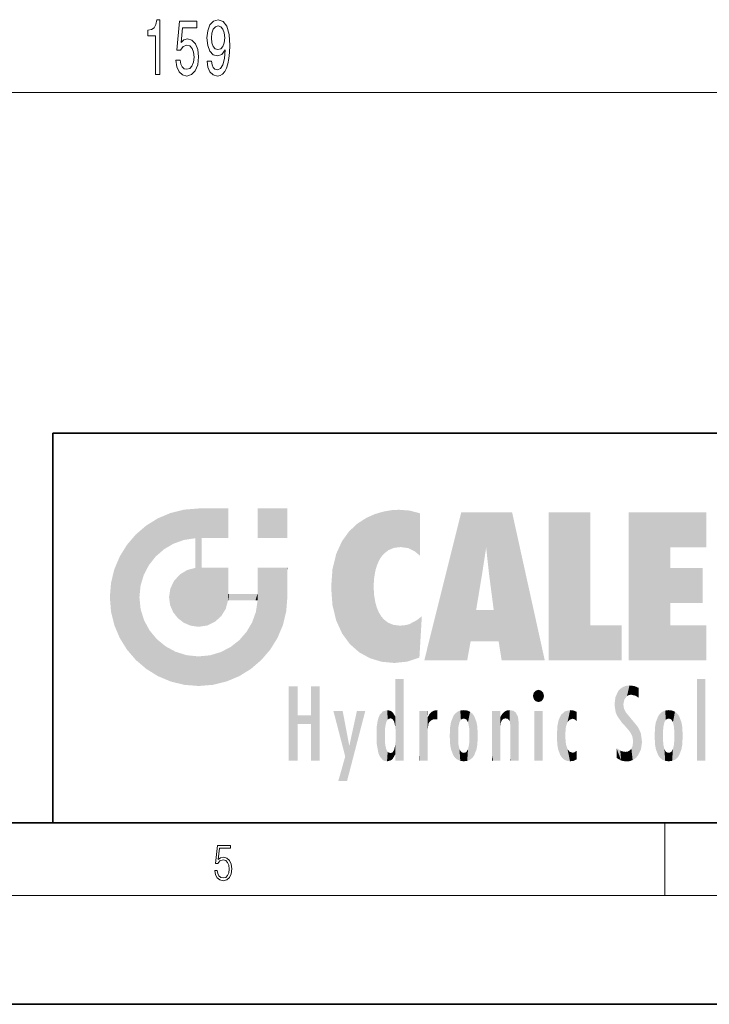
# Model space of a CAD drawing. Extents: x 0 to 420, y 0 to 297.
# Drawn here: x 228 to 266, y 0 to 54 of the extents above; entities that cross this region are included whole.
import ezdxf

# ---------------------------------------------------------------- set-up
doc = ezdxf.new("R2010")
doc.units = 0

msp = doc.modelspace()

# ---------------------------------------------------------------- linework, layer by layer
at = {"color": 7, "lineweight": 13}
for p, q in [((160.466, 50.282), (314.535, 50.282)), ((263.75, 6), (263.75, 10)), ((414, 6), (16, 6))]:
    msp.add_line(p, q, dxfattribs=at)
at = {"color": 7, "lineweight": 35}
for p, q in [((230, 31.5), (230, 10)), ((230, 31.5), (410, 31.5)), ((20, 10), (410, 10)), ((230, 10), (410, 10)), ((0, 0), (420, 0))]:
    msp.add_line(p, q, dxfattribs=at)
at = {"color": 7, "lineweight": 13}
for points in [[(235.666, 51.282), (235.902, 51.282), (235.902, 54.303), (235.726, 54.303), (235.679, 54.04), (235.586, 53.863), (235.443, 53.759), (235.246, 53.724), (235.246, 53.417), (235.666, 53.417)], [(238.513, 52.025), (238.552, 51.684), (238.664, 51.42), (238.84, 51.256), (239.073, 51.195), (239.226, 51.226), (239.364, 51.303), (239.481, 51.438), (239.579, 51.628), (239.657, 51.865), (239.714, 52.159), (239.748, 52.497), (239.761, 52.886), (239.717, 53.495), (239.59, 53.94), (239.387, 54.208), (239.11, 54.303), (238.856, 54.226), (238.664, 54.018), (238.539, 53.698), (238.498, 53.296), (238.539, 52.881), (238.661, 52.566), (238.843, 52.367), (239.073, 52.302), (239.317, 52.384), (239.501, 52.635), (239.46, 52.155), (239.377, 51.814), (239.25, 51.61), (239.076, 51.546), (238.941, 51.576), (238.843, 51.671), (238.778, 51.822), (238.752, 52.025)], [(236.781, 52.064), (236.838, 51.71), (236.965, 51.433), (237.152, 51.26), (237.391, 51.195), (237.653, 51.273), (237.857, 51.485), (237.987, 51.822), (238.036, 52.255), (237.992, 52.657), (237.868, 52.972), (237.673, 53.175), (237.422, 53.249), (237.227, 53.197), (237.077, 53.054), (237.149, 53.863), (237.938, 53.863), (237.938, 54.217), (236.976, 54.217), (236.833, 52.626), (237.04, 52.626), (237.191, 52.829), (237.383, 52.903), (237.549, 52.855), (237.676, 52.717), (237.756, 52.505), (237.785, 52.233), (237.756, 51.961), (237.673, 51.749), (237.546, 51.615), (237.383, 51.567), (237.245, 51.597), (237.139, 51.697), (237.061, 51.852), (237.022, 52.064)], [(238.749, 53.301), (238.775, 53.569), (238.848, 53.78), (238.962, 53.914), (239.11, 53.962), (239.263, 53.914), (239.379, 53.78), (239.452, 53.573), (239.481, 53.305), (239.452, 53.033), (239.379, 52.829), (239.26, 52.704), (239.102, 52.661), (238.959, 52.704), (238.848, 52.829), (238.775, 53.028)], [(238.932, 7.376), (238.97, 7.142), (239.066, 6.967), (239.207, 6.858), (239.395, 6.819), (239.591, 6.867), (239.739, 6.992), (239.835, 7.195), (239.869, 7.467), (239.835, 7.732), (239.744, 7.935), (239.6, 8.063), (239.414, 8.11), (239.241, 8.077), (239.116, 7.985), (239.187, 8.616), (239.802, 8.616), (239.802, 8.764), (239.088, 8.764), (238.978, 7.771), (239.093, 7.771), (239.214, 7.912), (239.391, 7.963), (239.531, 7.926), (239.637, 7.826), (239.702, 7.668), (239.727, 7.459), (239.704, 7.25), (239.639, 7.097), (239.535, 7), (239.399, 6.967), (239.264, 6.995), (239.161, 7.078), (239.095, 7.206), (239.068, 7.376)]]:
    msp.add_lwpolyline(points, close=True, dxfattribs=at)
at = {"color": 114, "lineweight": 5}
for points in [[(237.244, 27.282), (236.491, 27.097), (237.235, 25.611), (236.653, 25.404)], [(237.244, 27.282), (237.235, 25.611), (238.038, 27.346), (237.862, 25.706)], [(238.214, 24.082), (238.038, 27.346), (238.038, 20.82), (237.862, 25.706)], [(238.159, 27.346), (238.077, 27.346), (238.214, 24.082), (238.038, 27.346)], [(238.345, 27.346), (238.159, 27.346), (238.227, 25.715), (238.214, 25.715)], [(238.214, 25.715), (238.159, 27.346), (238.214, 24.097), (238.214, 24.082)], [(238.345, 27.346), (238.227, 25.715), (238.853, 27.346), (238.941, 25.714)], [(239.654, 27.346), (238.853, 27.346), (239.394, 25.713), (238.941, 25.714)], [(239.654, 27.346), (239.394, 25.713), (239.634, 25.713), (239.561, 25.713)], [(239.654, 27.346), (239.634, 25.713), (239.669, 25.713)], [(239.669, 27.346), (239.654, 27.346), (239.669, 25.728), (239.669, 25.713)], [(239.669, 27.346), (239.669, 25.728), (239.669, 27.038), (239.669, 26.53)], [(239.669, 27.346), (239.669, 27.038), (239.669, 27.307), (239.669, 27.225)], [(242.933, 27.346), (242.933, 25.715), (241.302, 27.346), (241.302, 25.715)], [(242.933, 27.346), (241.302, 27.346), (242.933, 27.346)], [(248.225, 27.174), (247.761, 27.036), (247.873, 24.204), (247.789, 23.92)], [(248.225, 27.174), (247.873, 24.204), (248.112, 24.675), (247.988, 24.471)], [(248.225, 27.174), (248.112, 24.675), (248.686, 27.253), (248.263, 24.855)], [(248.263, 24.855), (248.51, 25.047), (248.686, 27.253), (248.814, 25.173)], [(248.686, 27.253), (248.814, 25.173), (249.078, 27.275), (249.179, 25.217)], [(249.078, 27.275), (249.179, 25.217), (249.676, 27.231), (249.594, 25.161)], [(249.676, 27.231), (249.594, 25.161), (249.967, 24.975)], [(250.249, 27.08), (249.676, 27.231), (250.249, 24.741), (249.967, 24.975)], [(235.147, 26.402), (235.297, 24.223), (235.788, 26.8)], [(235.297, 24.223), (235.673, 24.698), (235.788, 26.8), (236.129, 25.095)], [(235.788, 26.8), (236.129, 25.095), (236.491, 27.097), (236.653, 25.404)], [(246.795, 26.509), (246.902, 19.409), (247.283, 26.824), (247.492, 19.085)], [(247.283, 26.824), (247.492, 19.085), (247.761, 27.036)], [(247.492, 19.085), (247.692, 23.051), (247.761, 27.036), (247.714, 23.477)], [(247.761, 27.036), (247.714, 23.477), (247.789, 23.92)], [(250.249, 27.08), (250.249, 24.741), (250.249, 25.91), (250.249, 24.762)], [(250.249, 27.08), (250.249, 25.91), (250.249, 26.907), (250.249, 26.639)], [(250.249, 27.08), (250.249, 26.907), (250.249, 27.024)], [(252.851, 18.967), (252.524, 27.135), (250.485, 18.967)], [(255.329, 27.135), (252.524, 27.135), (254.067, 23.647), (253.898, 25.185)], [(253.898, 25.185), (252.524, 27.135), (253.042, 20.018), (252.851, 18.967)], [(255.329, 27.135), (254.067, 23.647), (254.09, 23.476), (254.075, 23.591)], [(255.329, 27.135), (254.09, 23.476), (254.212, 22.542), (254.124, 23.216)], [(255.329, 27.135), (254.212, 22.542), (254.315, 21.751), (254.313, 21.764)], [(255.329, 27.135), (254.315, 21.751), (254.754, 18.967), (254.585, 20.018)], [(255.329, 27.135), (254.754, 18.967), (257.132, 18.967)], [(257.346, 27.135), (259.644, 27.135), (257.346, 18.967), (259.644, 20.895)], [(264.062, 25.206), (261.764, 18.967), (266.033, 27.135), (261.764, 27.135)], [(264.062, 25.206), (266.033, 27.135), (266.033, 25.206)], [(235.147, 26.402), (234.576, 25.912), (234.836, 23.088), (234.774, 22.451)], [(235.147, 26.402), (234.836, 23.088), (235.297, 24.223), (235.014, 23.682)], [(245.944, 25.535), (245.954, 20.449), (246.34, 26.084), (246.384, 19.863)], [(246.34, 26.084), (246.384, 19.863), (246.795, 26.509), (246.902, 19.409)], [(234.576, 18.99), (234.576, 25.912), (234.087, 25.342)], [(235.147, 18.501), (234.774, 22.451), (234.576, 18.99), (234.576, 25.912)], [(238.038, 20.82), (237.862, 25.706), (237.862, 25.692)], [(238.038, 20.82), (237.862, 25.692), (237.862, 24.38), (237.862, 24.889)], [(238.214, 25.715), (238.214, 24.097), (238.214, 25.407), (238.214, 24.898)], [(238.214, 25.715), (238.214, 25.407), (238.214, 25.675), (238.214, 25.594)], [(245.63, 24.848), (245.954, 20.449), (245.944, 25.535)], [(233.689, 24.701), (234.087, 19.56), (234.087, 25.342), (234.576, 18.99)], [(253.898, 25.185), (253.042, 20.018), (253.352, 21.787), (253.346, 21.751)], [(253.898, 25.185), (253.352, 21.787), (253.394, 22.041), (253.365, 21.864)], [(253.898, 25.185), (253.394, 22.041), (253.658, 23.626), (253.478, 22.542)], [(253.898, 25.185), (253.658, 23.626), (253.78, 24.416), (253.662, 23.647)], [(264.062, 20.895), (261.764, 18.967), (264.062, 24.069), (264.062, 25.206)], [(233.392, 23.998), (233.689, 20.202), (233.689, 24.701), (234.087, 19.56)], [(245.423, 24.006), (245.628, 21.166), (245.63, 24.848), (245.954, 20.449)], [(233.207, 23.245), (233.392, 20.904), (233.392, 23.998), (233.689, 20.202)], [(236.999, 23.702), (237.218, 21.045), (237.399, 23.949), (237.607, 20.879)], [(237.399, 23.949), (237.607, 20.879), (237.862, 24.072)], [(238.038, 20.82), (237.862, 24.111), (237.607, 20.879), (237.862, 24.072)], [(238.038, 20.82), (237.862, 24.38), (237.862, 24.111), (237.862, 24.193)], [(238.518, 20.893), (238.249, 24.082), (238.038, 20.82), (238.214, 24.082)], [(238.518, 20.893), (238.488, 24.082), (238.249, 24.082), (238.322, 24.082)], [(238.518, 20.893), (238.942, 21.099), (238.488, 24.082), (238.941, 24.082)], [(239.656, 24.082), (238.941, 24.082), (239.289, 21.412), (238.942, 21.099)], [(239.656, 24.082), (239.289, 21.412), (239.659, 22.275), (239.536, 21.812)], [(239.669, 24.082), (239.656, 24.082), (239.669, 22.627), (239.659, 22.275)], [(239.669, 24.082), (239.669, 22.627), (239.669, 23.355), (239.669, 22.64)], [(239.669, 24.082), (239.669, 23.355), (239.669, 23.974), (239.669, 23.808)], [(239.669, 24.082), (239.669, 23.974), (239.669, 24.047)], [(241.499, 18.99), (241.423, 24.082), (241.302, 24.082), (241.341, 24.082)], [(241.499, 18.99), (241.302, 24.082), (241.302, 23.355), (241.302, 24.069)], [(241.423, 24.082), (241.499, 18.99), (241.609, 24.082), (241.988, 19.56)], [(241.609, 24.082), (241.988, 19.56), (242.117, 24.082), (242.386, 20.202)], [(242.117, 24.082), (242.386, 20.202), (242.918, 24.082), (242.683, 20.904)], [(242.918, 24.082), (242.683, 20.904), (242.869, 21.657)], [(242.869, 21.657), (242.933, 22.451), (242.918, 24.082), (242.933, 23.774)], [(242.918, 24.082), (242.933, 23.774), (242.933, 24.082), (242.933, 23.961)], [(242.933, 24.082), (242.933, 23.961), (242.933, 24.043)], [(245.349, 22.997), (245.421, 22.015), (245.423, 24.006), (245.628, 21.166)], [(264.062, 20.895), (264.062, 24.069), (264.062, 22.141)], [(264.062, 22.141), (264.062, 24.069), (265.831, 22.141), (265.831, 24.069)], [(236.48, 22.931), (236.631, 21.632), (236.685, 23.355), (236.888, 21.301)], [(236.685, 23.355), (236.888, 21.301), (236.999, 23.702), (237.218, 21.045)], [(241.499, 18.99), (241.302, 23.355), (241.302, 22.735), (241.302, 22.902)], [(242.933, 23.267), (242.933, 23.774), (242.933, 22.466), (242.933, 22.451)], [(233.143, 22.451), (233.207, 21.657), (233.207, 23.245), (233.392, 20.904)], [(236.407, 22.451), (236.466, 22.02), (236.48, 22.931), (236.631, 21.632)], [(248.14, 18.891), (247.714, 22.607), (247.492, 19.085), (247.692, 23.051)], [(235.03, 21.181), (234.84, 21.793), (235.147, 18.501), (234.774, 22.451)], [(239.669, 22.627), (239.659, 22.275), (239.708, 22.627), (239.673, 22.275)], [(240.476, 22.275), (239.708, 22.627), (239.673, 22.275)], [(240.476, 22.275), (239.977, 22.627), (239.708, 22.627), (239.79, 22.627)], [(240.476, 22.275), (240.985, 22.275), (239.977, 22.627), (240.485, 22.627)], [(241.287, 22.627), (240.485, 22.627), (241.172, 22.275), (240.985, 22.275)], [(241.287, 22.627), (241.172, 22.275), (241.293, 22.275), (241.253, 22.275)], [(241.499, 18.99), (241.302, 22.627), (241.198, 21.648), (241.293, 22.275)], [(241.287, 22.627), (241.293, 22.275), (241.302, 22.627)], [(241.499, 18.99), (241.302, 22.735), (241.302, 22.627), (241.302, 22.662)], [(247.87, 21.874), (247.788, 22.157), (248.14, 18.891), (247.714, 22.607)], [(248.14, 18.891), (247.982, 21.61), (247.87, 21.874)], [(254.585, 20.018), (253.4, 21.751), (253.042, 20.018), (253.346, 21.751)], [(254.585, 20.018), (254.223, 21.751), (253.4, 21.751), (254.084, 21.751)], [(254.585, 20.018), (254.315, 21.751), (254.223, 21.751), (254.285, 21.751)], [(235.331, 20.626), (235.03, 21.181), (235.788, 18.102), (235.147, 18.501)], [(241.499, 18.99), (241.198, 21.648), (240.929, 18.501), (240.991, 21.067)], [(248.14, 18.891), (248.25, 21.234), (247.982, 21.61), (248.103, 21.41)], [(248.83, 18.826), (248.25, 21.234), (248.14, 18.891)], [(248.83, 18.826), (248.782, 20.927), (248.25, 21.234), (248.489, 21.048)], [(250.347, 21.349), (250.351, 21.404), (250.217, 19.139), (250.046, 21.165)], [(250.347, 21.349), (250.217, 19.139), (250.325, 20.973), (250.283, 20.262)], [(250.347, 21.349), (250.325, 20.973), (250.341, 21.235)], [(240.682, 20.542), (240.929, 18.501), (240.991, 21.067)], [(248.83, 18.826), (249.54, 18.899), (248.782, 20.927), (249.134, 20.884)], [(249.54, 18.899), (249.407, 20.905), (249.134, 20.884)], [(250.216, 19.119), (249.649, 20.963), (249.54, 18.899), (249.407, 20.905)], [(250.217, 19.139), (250.046, 21.165), (250.216, 19.119), (249.649, 20.963)], [(257.346, 18.967), (259.644, 20.895), (261.368, 18.967), (261.368, 20.895)], [(264.062, 20.895), (266.033, 20.895), (261.764, 18.967), (266.033, 18.967)], [(235.331, 20.626), (235.788, 18.102), (235.73, 20.143)], [(235.73, 20.143), (235.788, 18.102), (236.213, 19.745), (236.491, 17.806)], [(240.682, 20.542), (240.285, 20.086), (240.929, 18.501), (240.287, 18.102)], [(236.213, 19.745), (236.491, 17.806), (236.767, 19.444), (237.244, 17.62)], [(239.269, 19.428), (239.585, 17.806), (239.81, 19.711), (240.287, 18.102)], [(239.81, 19.711), (240.287, 18.102), (240.285, 20.086)], [(236.767, 19.444), (237.244, 17.62), (237.38, 19.253), (238.038, 17.556)], [(237.38, 19.253), (238.038, 17.556), (238.038, 19.187), (238.832, 17.62)], [(238.038, 19.187), (238.832, 17.62), (238.674, 19.249)], [(238.674, 19.249), (238.832, 17.62), (239.269, 19.428), (239.585, 17.806)], [(248.903, 15.113), (248.892, 17.902), (248.915, 17.941), (248.893, 17.941)], [(248.903, 15.113), (248.915, 17.941), (248.907, 14.816)], [(248.95, 13.446), (248.907, 14.816), (249.232, 17.941), (248.915, 17.941)], [(248.95, 13.446), (249.232, 17.941), (249.054, 13.446)], [(249.303, 13.446), (249.054, 13.446), (249.303, 17.941), (249.232, 17.941)], [(249.351, 13.446), (249.303, 13.446), (249.351, 17.907), (249.351, 17.941)], [(249.303, 13.446), (249.303, 17.941), (249.351, 17.941)], [(265.982, 17.941), (265.982, 13.446), (265.524, 17.941), (265.524, 13.446)], [(265.982, 17.941), (265.524, 17.941), (265.982, 17.941)], [(243.495, 15.937), (243.495, 13.446), (243.495, 17.529), (243.008, 13.446)], [(243.495, 17.529), (243.008, 13.446), (243.008, 17.529)], [(244.719, 17.529), (244.231, 15.466), (244.231, 15.937), (243.495, 15.466)], [(244.719, 13.446), (244.231, 13.446), (244.719, 17.529), (244.231, 15.466)], [(244.719, 17.529), (244.231, 15.937), (244.231, 17.529)], [(248.903, 15.113), (248.888, 15.303), (248.891, 17.626), (248.889, 17.081)], [(248.903, 15.113), (248.891, 17.626), (248.892, 17.902), (248.892, 17.819)], [(249.351, 13.446), (249.351, 17.907), (249.351, 14.412), (249.351, 15.952)], [(261.383, 15.538), (261.305, 17.409), (261.126, 15.906), (261.184, 17.276)], [(261.383, 15.538), (261.466, 16.549), (261.305, 17.409), (261.455, 17.508)], [(261.617, 17.564), (261.455, 17.508), (261.519, 16.811), (261.466, 16.549)], [(261.617, 17.564), (261.519, 16.811), (261.802, 17.584), (261.668, 17.001)], [(261.668, 17.001), (261.775, 17.055), (261.802, 17.584), (261.9, 17.075)], [(261.802, 17.584), (261.9, 17.075), (262.072, 17.555), (262.144, 17.016)], [(262.072, 17.555), (262.144, 17.016), (262.319, 17.448), (262.319, 17.422)], [(262.317, 17.256), (262.318, 17.379), (262.144, 17.016), (262.319, 17.422)], [(248.888, 15.303), (248.883, 15.9), (248.889, 17.081)], [(256.521, 16.837), (256.631, 17.299), (256.479, 17.01), (256.521, 17.179)], [(256.521, 16.837), (256.936, 17.299), (256.631, 17.299), (256.786, 17.345)], [(256.521, 16.837), (257.088, 17.01), (256.936, 17.299), (257.046, 17.179)], [(256.521, 16.837), (256.936, 16.715), (257.088, 17.01), (257.046, 16.837)], [(256.521, 16.837), (256.631, 16.715), (256.936, 16.715), (256.786, 16.668)], [(261.035, 16.13), (261.03, 16.944), (260.979, 16.538)], [(261.035, 16.13), (261.126, 15.906), (261.03, 16.944), (261.184, 17.276)], [(262.317, 17.256), (262.144, 17.016), (262.315, 16.958), (262.314, 16.901)], [(261.624, 15.277), (261.498, 16.313), (261.383, 15.538), (261.466, 16.549)], [(261.624, 15.277), (261.62, 16.083), (261.498, 16.313), (261.602, 16.105)], [(244.231, 15.937), (243.495, 15.466), (243.495, 15.937), (243.495, 13.446)], [(246.126, 13.668), (245.472, 16.181), (246.345, 14.274), (245.984, 16.181)], [(246.228, 12.325), (246.345, 14.274), (247.232, 16.181), (246.355, 14.274)], [(247.232, 16.181), (246.355, 14.274), (246.769, 16.181)], [(247.868, 15.34), (247.907, 15.609), (247.953, 13.859), (247.958, 15.8)], [(247.953, 13.859), (247.958, 15.8), (248.026, 13.679), (248.032, 15.969)], [(248.026, 13.679), (248.032, 15.969), (248.189, 13.479), (248.199, 16.154)], [(248.189, 13.479), (248.199, 16.154), (248.298, 13.423)], [(248.444, 16.224), (248.331, 15.305), (248.199, 16.154), (248.318, 15.115)], [(248.199, 16.154), (248.318, 15.115), (248.298, 13.423), (248.317, 14.816)], [(248.467, 15.702), (248.39, 15.572), (248.444, 16.224), (248.331, 15.305)], [(248.641, 16.18), (248.467, 15.702), (248.444, 16.224)], [(248.641, 16.18), (248.62, 15.769), (248.467, 15.702), (248.519, 15.744)], [(248.62, 15.769), (248.641, 16.18), (248.71, 15.744), (248.739, 16.107)], [(248.71, 15.744), (248.739, 16.107), (248.759, 15.702), (248.883, 15.878)], [(248.759, 15.702), (248.883, 15.878), (248.831, 15.57)], [(248.888, 15.303), (248.831, 15.57), (248.883, 15.9), (248.883, 15.878)], [(250.555, 13.446), (250.26, 16.181), (250.235, 13.446), (250.212, 16.181)], [(250.235, 13.446), (250.212, 16.181), (250.212, 16.152)], [(250.235, 13.446), (250.212, 16.152), (250.212, 13.881), (250.212, 14.627)], [(250.648, 16.181), (250.331, 16.181), (250.555, 13.446), (250.26, 16.181)], [(250.555, 13.446), (250.627, 13.446), (250.648, 16.181), (250.675, 13.446)], [(250.67, 16.181), (250.648, 16.181), (250.67, 15.87), (250.67, 15.845)], [(250.648, 16.181), (250.675, 13.446), (250.67, 15.845), (250.675, 15.168)], [(250.67, 16.181), (250.67, 15.87), (250.67, 16.118), (250.67, 16.013)], [(250.67, 15.845), (250.675, 15.168), (250.68, 15.845), (250.716, 15.467)], [(250.68, 15.845), (250.716, 15.467), (250.781, 16.018)], [(250.716, 15.467), (250.771, 15.577), (250.781, 16.018), (250.856, 15.658)], [(250.781, 16.018), (250.856, 15.658), (250.911, 16.142), (250.972, 15.709)], [(250.911, 16.142), (250.972, 15.709), (251.043, 16.203), (251.124, 15.726)], [(251.202, 16.224), (251.043, 16.203), (251.163, 15.723), (251.124, 15.726)], [(251.202, 16.224), (251.163, 15.723), (251.202, 15.745), (251.202, 15.721)], [(251.202, 16.224), (251.202, 15.745), (251.202, 16.172), (251.202, 16.094)], [(251.914, 14.309), (251.96, 15.567), (251.96, 14.059), (252.09, 15.902)], [(251.96, 14.059), (252.09, 15.902), (252.09, 13.725), (252.189, 16.034)], [(252.09, 13.725), (252.189, 16.034), (252.189, 13.593), (252.315, 16.136)], [(252.189, 13.593), (252.315, 16.136), (252.315, 13.492)], [(252.472, 16.201), (252.368, 15.292), (252.315, 16.136), (252.355, 15.102)], [(252.315, 16.136), (252.355, 15.102), (252.315, 13.492)], [(252.506, 15.691), (252.427, 15.56), (252.472, 16.201), (252.368, 15.292)], [(252.663, 16.224), (252.506, 15.691), (252.472, 16.201)], [(252.663, 16.224), (252.663, 15.759), (252.506, 15.691), (252.56, 15.733)], [(252.663, 16.224), (252.853, 16.201), (252.663, 15.759), (252.766, 15.733)], [(252.853, 16.201), (252.82, 15.691), (252.766, 15.733)], [(253.01, 16.136), (252.898, 15.56), (252.853, 16.201), (252.82, 15.691)], [(252.97, 15.102), (252.957, 15.292), (253.01, 16.136), (252.898, 15.56)], [(253.136, 16.034), (253.01, 13.492), (253.01, 16.136), (252.97, 14.521)], [(253.01, 16.136), (252.97, 14.521), (252.97, 15.102), (252.97, 14.805)], [(253.235, 15.902), (253.136, 13.594), (253.136, 16.034), (253.01, 13.492)], [(253.366, 15.567), (253.235, 13.725), (253.235, 15.902), (253.136, 13.594)], [(254.275, 16.181), (254.227, 16.181), (254.524, 13.446), (254.275, 13.446)], [(254.275, 13.446), (254.227, 16.181), (254.227, 14.999), (254.227, 16.161)], [(254.275, 16.181), (254.524, 13.446), (254.346, 16.181)], [(254.663, 16.181), (254.346, 16.181), (254.628, 13.446), (254.524, 13.446)], [(254.663, 16.181), (254.628, 13.446), (254.686, 13.446)], [(254.686, 16.181), (254.663, 16.181), (254.686, 13.461), (254.686, 13.446)], [(254.686, 16.181), (254.686, 13.461), (254.686, 14.83), (254.686, 14.299)], [(254.686, 16.181), (254.686, 14.83), (254.686, 15.111), (254.686, 15.025)], [(254.686, 16.181), (254.686, 15.111), (254.686, 15.867), (254.686, 15.152)], [(254.686, 16.181), (254.686, 15.867), (254.686, 16.024), (254.686, 15.89)], [(254.686, 16.181), (254.686, 16.024), (254.686, 16.122)], [(254.695, 15.867), (254.686, 15.867), (254.702, 15.505), (254.688, 15.385)], [(254.688, 15.385), (254.686, 15.867), (254.686, 15.152)], [(254.695, 15.867), (254.702, 15.505), (254.782, 16.016)], [(254.702, 15.505), (254.757, 15.661), (254.782, 16.016), (254.838, 15.74)], [(254.782, 16.016), (254.838, 15.74), (254.891, 16.129), (254.964, 15.769)], [(254.891, 16.129), (254.964, 15.769), (255.026, 16.2), (255.068, 15.75)], [(255.026, 16.2), (255.068, 15.75), (255.193, 16.224)], [(255.068, 15.75), (255.143, 15.699), (255.193, 16.224), (255.203, 15.595)], [(255.193, 16.224), (255.203, 15.595), (255.399, 16.187), (255.236, 15.336)], [(255.259, 13.446), (255.576, 13.446), (255.236, 15.336), (255.399, 16.187)], [(255.576, 13.446), (255.539, 16.084), (255.399, 16.187)], [(255.647, 13.446), (255.646, 15.872), (255.576, 13.446), (255.539, 16.084)], [(255.695, 13.446), (255.679, 15.699), (255.647, 13.446), (255.646, 15.872)], [(257.01, 16.181), (257.01, 13.446), (256.552, 16.181), (256.552, 13.446)], [(257.01, 16.181), (256.552, 16.181), (257.01, 16.181)], [(257.977, 13.757), (257.948, 15.811), (257.882, 15.619)], [(258.083, 13.598), (258.041, 15.977), (257.977, 13.757), (257.948, 15.811)], [(258.223, 13.48), (258.242, 16.157), (258.083, 13.598), (258.041, 15.977)], [(258.278, 14.514), (258.266, 14.838), (258.223, 13.48), (258.242, 16.157)], [(258.242, 16.157), (258.305, 15.336), (258.53, 16.224), (258.39, 15.574)], [(258.266, 14.838), (258.279, 15.158), (258.242, 16.157), (258.305, 15.336)], [(258.39, 15.574), (258.504, 15.699), (258.53, 16.224), (258.671, 15.748)], [(258.53, 16.224), (258.671, 15.748), (258.718, 16.203), (258.798, 15.711)], [(258.895, 16.132), (258.718, 16.203), (258.885, 15.618), (258.798, 15.711)], [(258.895, 16.132), (258.885, 15.618), (258.895, 15.671), (258.895, 15.618)], [(258.895, 16.132), (258.895, 15.671), (258.895, 16.067), (258.895, 15.951)], [(261.649, 16.048), (261.62, 16.083), (261.838, 15.015), (261.624, 15.277)], [(261.649, 16.048), (261.838, 15.015), (261.733, 15.947)], [(261.733, 15.947), (261.838, 15.015), (261.934, 15.702), (261.961, 14.775)], [(263.392, 15.902), (263.392, 13.725), (263.261, 15.567), (263.261, 14.059)], [(263.491, 16.034), (263.491, 13.593), (263.392, 15.902), (263.392, 13.725)], [(263.617, 16.136), (263.617, 13.492), (263.491, 16.034), (263.491, 13.593)], [(263.774, 16.201), (263.67, 15.292), (263.617, 16.136)], [(263.67, 15.292), (263.657, 15.102), (263.617, 16.136), (263.657, 14.521)], [(263.617, 16.136), (263.657, 14.521), (263.617, 13.492), (263.67, 14.334)], [(263.774, 16.201), (263.807, 15.691), (263.67, 15.292), (263.729, 15.56)], [(263.964, 16.224), (263.807, 15.691), (263.774, 16.201)], [(263.964, 16.224), (263.964, 15.759), (263.807, 15.691), (263.861, 15.733)], [(263.964, 16.224), (264.155, 16.201), (263.964, 15.759), (264.067, 15.733)], [(264.155, 16.201), (264.121, 15.691), (264.067, 15.733)], [(264.312, 16.136), (264.2, 15.56), (264.155, 16.201), (264.121, 15.691)], [(264.271, 15.102), (264.259, 15.292), (264.312, 16.136), (264.2, 15.56)], [(264.271, 14.521), (264.312, 16.136), (264.259, 14.334), (264.312, 13.492)], [(264.271, 14.521), (264.271, 14.805), (264.312, 16.136), (264.271, 15.102)], [(264.312, 13.492), (264.312, 16.136), (264.438, 13.593), (264.438, 16.034)], [(264.438, 13.593), (264.438, 16.034), (264.537, 13.725), (264.537, 15.902)], [(264.537, 13.725), (264.537, 15.902), (264.667, 14.059), (264.667, 15.567)], [(247.866, 14.347), (247.85, 14.849), (247.953, 13.859), (247.868, 15.34)], [(251.888, 14.805), (251.914, 15.314), (251.914, 14.309), (251.96, 15.567)], [(253.411, 15.314), (253.366, 14.059), (253.366, 15.567), (253.235, 13.725)], [(253.438, 14.805), (253.411, 14.309), (253.411, 15.314), (253.366, 14.059)], [(255.259, 13.446), (255.236, 15.336), (255.236, 14.234), (255.236, 15.315)], [(255.695, 15.325), (255.679, 15.699), (255.695, 13.459), (255.695, 13.446)], [(255.695, 15.325), (255.695, 13.459), (255.695, 14.899), (255.695, 14.23)], [(255.695, 15.325), (255.695, 14.899), (255.695, 15.27), (255.695, 15.156)], [(257.798, 14.789), (257.823, 14.325), (257.828, 15.34), (257.863, 14.085)], [(257.828, 15.34), (257.863, 14.085), (257.882, 15.619), (257.977, 13.757)], [(261.934, 15.702), (261.961, 14.775), (261.973, 15.656), (262.007, 14.491)], [(261.973, 15.656), (262.007, 14.491), (262.229, 15.341)], [(262.266, 13.71), (262.229, 15.341), (262.136, 13.572), (262.007, 14.491)], [(262.436, 14.05), (262.327, 15.185), (262.266, 13.71), (262.229, 15.341)], [(263.216, 14.309), (263.189, 14.805), (263.261, 15.567), (263.216, 15.314)], [(263.261, 15.567), (263.261, 14.059), (263.216, 14.309)], [(264.667, 14.059), (264.667, 15.567), (264.713, 14.309), (264.713, 15.314)], [(264.713, 14.309), (264.713, 15.314), (264.739, 14.805)], [(248.298, 13.423), (248.317, 14.816), (248.318, 14.513)], [(248.95, 13.446), (248.893, 13.446), (248.907, 14.816), (248.903, 14.518)], [(250.675, 15.168), (250.675, 13.446), (250.675, 14.164), (250.675, 13.458)], [(250.675, 15.168), (250.675, 14.164), (250.675, 15.013), (250.675, 14.777)], [(250.675, 15.168), (250.675, 15.013), (250.675, 15.117)], [(252.355, 15.102), (252.355, 14.521), (252.315, 13.492), (252.368, 14.334)], [(252.356, 14.805), (252.355, 14.521), (252.355, 15.102)], [(254.275, 13.446), (254.227, 14.999), (254.227, 13.684), (254.227, 14.047)], [(262.495, 14.459), (262.433, 14.931), (262.436, 14.05), (262.327, 15.185)], [(263.657, 14.805), (263.657, 14.521), (263.657, 15.102)], [(246.228, 12.325), (245.745, 12.325), (246.345, 14.274), (246.126, 13.668)], [(248.331, 14.323), (248.43, 13.403), (248.318, 14.513), (248.298, 13.423)], [(248.331, 14.323), (248.39, 14.055), (248.43, 13.403), (248.467, 13.925)], [(248.893, 13.798), (248.831, 14.058), (248.888, 14.327)], [(248.903, 14.518), (248.893, 13.772), (248.888, 14.327), (248.893, 13.798)], [(248.903, 14.518), (248.893, 13.446), (248.893, 13.622), (248.893, 13.472)], [(248.903, 14.518), (248.893, 13.622), (248.893, 13.772), (248.893, 13.731)], [(249.351, 13.446), (249.351, 14.412), (249.351, 13.571), (249.351, 13.828)], [(252.315, 13.492), (252.368, 14.334), (252.472, 13.426), (252.427, 14.068)], [(252.853, 13.426), (252.898, 14.068), (253.01, 13.492), (252.957, 14.334)], [(253.01, 13.492), (252.957, 14.334), (252.97, 14.521)], [(255.259, 13.446), (255.236, 14.234), (255.236, 13.558), (255.236, 13.735)], [(258.361, 13.423), (258.304, 14.324), (258.223, 13.48), (258.278, 14.514)], [(258.361, 13.423), (258.525, 13.403), (258.304, 14.324), (258.388, 14.066)], [(261.349, 13.438), (261.294, 13.997), (261.096, 14.107), (261.096, 14.134)], [(261.98, 13.47), (261.963, 14.209), (261.906, 14.093)], [(262.136, 13.572), (262.007, 14.491), (261.98, 13.47), (261.963, 14.209)], [(263.617, 13.492), (263.67, 14.334), (263.774, 13.426), (263.729, 14.068)], [(264.155, 13.426), (264.2, 14.068), (264.312, 13.492), (264.259, 14.334)], [(248.43, 13.403), (248.467, 13.925), (248.642, 13.452), (248.519, 13.883)], [(248.519, 13.883), (248.62, 13.857), (248.642, 13.452), (248.71, 13.883)], [(248.642, 13.452), (248.71, 13.883), (248.742, 13.535), (248.759, 13.926)], [(248.742, 13.535), (248.759, 13.926), (248.893, 13.798), (248.831, 14.058)], [(250.235, 13.446), (250.212, 13.881), (250.212, 13.501), (250.212, 13.615)], [(252.472, 13.426), (252.427, 14.068), (252.506, 13.936)], [(252.663, 13.403), (252.472, 13.426), (252.56, 13.894), (252.506, 13.936)], [(252.663, 13.403), (252.56, 13.894), (252.766, 13.894), (252.663, 13.868)], [(252.663, 13.403), (252.766, 13.894), (252.853, 13.426)], [(252.766, 13.894), (252.82, 13.936), (252.853, 13.426), (252.898, 14.068)], [(254.275, 13.446), (254.227, 13.684), (254.227, 13.475), (254.227, 13.524)], [(258.525, 13.403), (258.498, 13.931), (258.388, 14.066)], [(258.717, 13.428), (258.661, 13.879), (258.525, 13.403), (258.498, 13.931)], [(258.895, 13.511), (258.751, 13.893), (258.717, 13.428), (258.661, 13.879)], [(258.895, 13.982), (258.751, 13.893), (258.895, 13.534), (258.895, 13.511)], [(258.895, 13.982), (258.895, 13.534), (258.895, 13.933), (258.895, 13.86)], [(261.349, 13.438), (261.096, 14.107), (261.096, 13.644), (261.096, 13.729)], [(261.349, 13.438), (261.096, 13.644), (261.096, 13.587)], [(261.401, 13.951), (261.294, 13.997), (261.632, 13.392), (261.349, 13.438)], [(261.401, 13.951), (261.632, 13.392), (261.578, 13.922)], [(261.578, 13.922), (261.632, 13.392), (261.715, 13.943), (261.815, 13.412)], [(261.715, 13.943), (261.815, 13.412), (261.824, 14.002), (261.98, 13.47)], [(261.824, 14.002), (261.98, 13.47), (261.906, 14.093)], [(263.774, 13.426), (263.729, 14.068), (263.807, 13.936)], [(263.964, 13.403), (263.774, 13.426), (263.861, 13.894), (263.807, 13.936)], [(263.964, 13.403), (263.861, 13.894), (264.067, 13.894), (263.964, 13.868)], [(263.964, 13.403), (264.067, 13.894), (264.155, 13.426)], [(264.067, 13.894), (264.121, 13.936), (264.155, 13.426), (264.2, 14.068)], [(249.351, 13.446), (249.351, 13.571), (249.351, 13.492)], [(250.235, 13.446), (250.212, 13.501), (250.212, 13.446)], [(254.275, 13.446), (254.227, 13.475), (254.227, 13.446)], [(255.259, 13.446), (255.236, 13.558), (255.236, 13.446), (255.236, 13.482)]]:
    msp.add_solid(points, dxfattribs=at)

doc.saveas('drawing.dxf')
